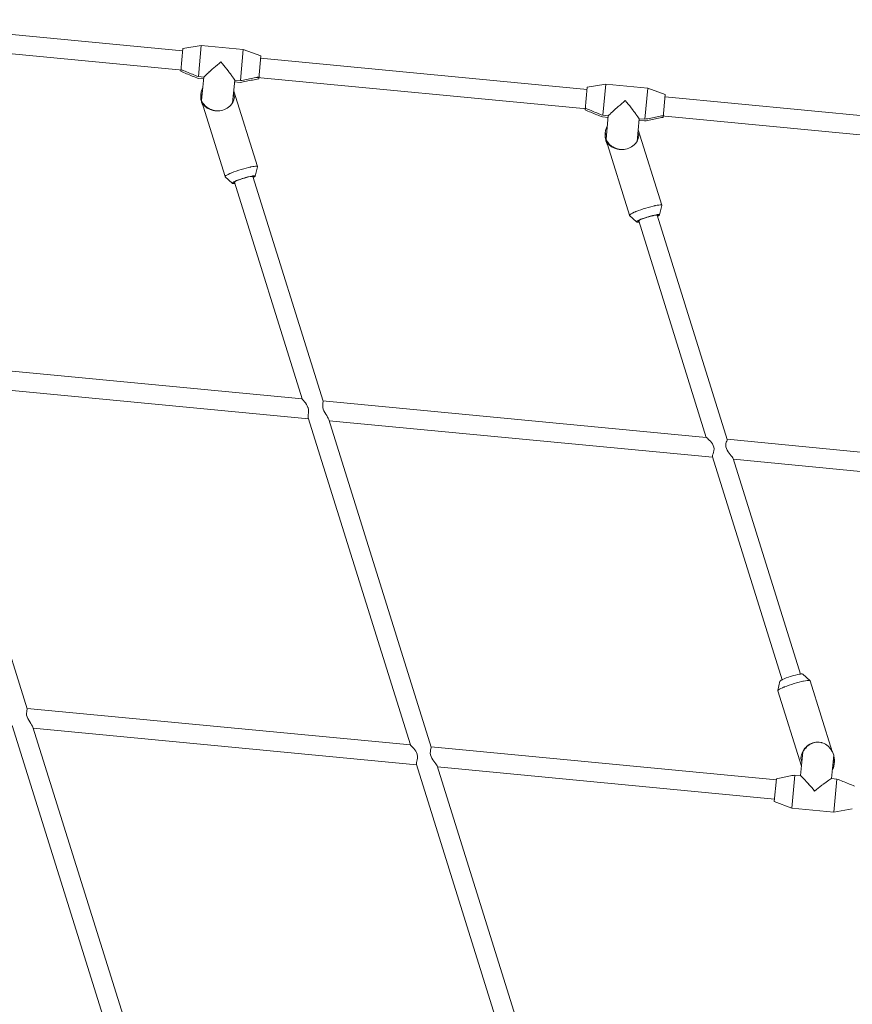
# Model space of a CAD drawing. Units: millimetres. Extents: x 382911 to 401329, y -1260462 to -1242249.
# Drawn here: x 394330 to 395021, y -1248419 to -1247602 of the extents above; entities that cross this region are included whole.
import ezdxf

# ---------------------------------------------------------------- set-up
doc = ezdxf.new("R2010")
doc.units = ezdxf.units.MM
doc.header["$LTSCALE"] = 200
doc.layers.add('Ech.1_200', color=7, linetype='Continuous')

msp = doc.modelspace()

# ---------------------------------------------------------------- linework, layer by layer
at = {"layer": 'Ech.1_200', "color": 225, "linetype": 'Continuous', "lineweight": 18}
for p, q in [((394465.38, -1247628), (394194.73, -1247602.14)), ((394191.72, -1247617.92), (394465.34, -1247644.07)), ((394465.57, -1247626.01), (394463.76, -1247644.93)), ((394480.88, -1247623.45), (394465.57, -1247626.01)), ((394478.41, -1247649.36), (394480.88, -1247623.47)), ((394480.88, -1247623.45), (394480.88, -1247623.47)), ((394515.72, -1247626.78), (394480.88, -1247623.45)), ((394513.25, -1247652.69), (394515.72, -1247626.78)), ((394530.28, -1247632.19), (394515.72, -1247626.78)), ((394530.28, -1247632.19), (394528.47, -1247651.12)), ((394800.74, -1247660.05), (394530.09, -1247634.18)), ((394465.34, -1247644.07), (394463.9, -1247643.47)), ((394478.27, -1247650.82), (394482.87, -1247651.26)), ((394483.01, -1247649.8), (394478.41, -1247649.36)), ((394483.01, -1247649.8), (394481.16, -1247669.16)), ((394506.85, -1247670.98), (394508.64, -1247652.25)), ((394513.25, -1247652.69), (394508.64, -1247652.25)), ((394528.61, -1247649.65), (394527.08, -1247649.97)), ((394527.08, -1247649.97), (394800.64, -1247676.11)), ((394527.34, -1247724.02), (394507.77, -1247661.44)), ((394508.5, -1247653.71), (394513.11, -1247654.15)), ((394800.94, -1247658.05), (394799.13, -1247676.96)), ((394816.25, -1247655.5), (394800.94, -1247658.05)), ((394816.25, -1247655.5), (394813.77, -1247681.42)), ((394851.09, -1247658.82), (394816.25, -1247655.5)), ((394848.61, -1247684.75), (394851.09, -1247658.82)), ((394865.64, -1247664.23), (394851.09, -1247658.82)), ((394480.43, -1247664.97), (394480.42, -1247665.09)), ((394480.51, -1247664.18), (394480.43, -1247664.97)), ((394480.48, -1247665.08), (394480.49, -1247664.55)), ((394480.48, -1247665.08), (394480.49, -1247664.55)), ((394480.48, -1247665.13), (394480.48, -1247665.08)), ((394480.49, -1247664.55), (394480.53, -1247664.03)), ((394480.52, -1247664.19), (394480.53, -1247664.03)), ((394480.53, -1247664.03), (394480.56, -1247663.65)), ((394480.56, -1247663.65), (394480.57, -1247663.51)), ((394480.57, -1247663.51), (394481.44, -1247666.28)), ((394480.85, -1247669.18), (394480.92, -1247669.39)), ((394480.92, -1247669.39), (394481.06, -1247669.78)), ((394480.92, -1247669.39), (394481.06, -1247669.78)), ((394480.92, -1247669.39), (394500.6, -1247732.3)), ((394481.02, -1247670.62), (394481.09, -1247669.94)), ((394507.91, -1247668.73), (394506.89, -1247670.93)), ((394507.91, -1247668.73), (394506.89, -1247670.93)), ((394508.42, -1247666.4), (394507.56, -1247663.64)), ((394508.17, -1247667.53), (394507.91, -1247668.73)), ((394508.42, -1247666.4), (394508.17, -1247667.53)), ((394865.64, -1247664.23), (394863.83, -1247683.15)), ((395187.27, -1247696.98), (394865.45, -1247666.23)), ((394481.02, -1247670.62), (394482.02, -1247672.92)), ((394483.83, -1247673.92), (394483.77, -1247673.86)), ((394483.81, -1247673.85), (394483.83, -1247673.92)), ((394496, -1247677.67), (394496.06, -1247677.66)), ((394496, -1247677.67), (394496.06, -1247677.66)), ((394496.09, -1247677.66), (394496.06, -1247677.66)), ((394496.09, -1247677.66), (394496.06, -1247677.66)), ((394506.89, -1247670.93), (394506.85, -1247670.98)), ((394800.64, -1247676.11), (394799.26, -1247675.53)), ((394813.63, -1247682.85), (394818.24, -1247683.29)), ((394818.37, -1247681.86), (394813.77, -1247681.42)), ((394818.37, -1247681.86), (394816.52, -1247701.23)), ((394842.21, -1247703.08), (394844.01, -1247684.31)), ((394843.87, -1247685.74), (394848.47, -1247686.18)), ((394848.61, -1247684.75), (394844.01, -1247684.31)), ((394863.97, -1247681.72), (394862.51, -1247682.02)), ((394862.51, -1247682.02), (395185.75, -1247712.91)), ((394862.7, -1247756.1), (394843.13, -1247693.49)), ((394815.88, -1247696.1), (394815.79, -1247697.13)), ((394815.8, -1247697.01), (394815.79, -1247697.13)), ((394815.84, -1247697.15), (394815.86, -1247696.63)), ((394815.85, -1247697.01), (394815.86, -1247696.63)), ((394815.86, -1247696.63), (394815.89, -1247696.1)), ((394815.88, -1247696.22), (394815.89, -1247696.1)), ((394815.89, -1247696.1), (394815.93, -1247695.58)), ((394815.89, -1247696.1), (394815.92, -1247695.73)), ((394815.93, -1247695.58), (394816.8, -1247698.35)), ((394816.22, -1247701.25), (394835.96, -1247764.38)), ((394816.22, -1247701.25), (394816.25, -1247701.34)), ((394816.28, -1247701.45), (394816.42, -1247701.84)), ((394816.28, -1247701.45), (394816.42, -1247701.84)), ((394816.42, -1247701.84), (394816.29, -1247701.33)), ((394816.32, -1247701.44), (394816.29, -1247701.33)), ((394816.39, -1247702.66), (394816.45, -1247701.99)), ((394843.27, -1247700.81), (394842.25, -1247703.02)), ((394843.27, -1247700.81), (394842.25, -1247703.02)), ((394843.78, -1247698.48), (394842.92, -1247695.71)), ((394843.54, -1247699.57), (394843.27, -1247700.81)), ((394843.78, -1247698.48), (394843.54, -1247699.57)), ((394816.39, -1247702.66), (394817.36, -1247704.91)), ((394819.19, -1247706), (394819.14, -1247705.94)), ((394819.17, -1247705.93), (394819.19, -1247706)), ((394831.36, -1247709.77), (394831.44, -1247709.76)), ((394831.44, -1247709.76), (394831.42, -1247709.77)), ((394831.44, -1247709.76), (394831.42, -1247709.77)), ((394842.25, -1247703.02), (394842.21, -1247703.08)), ((394525.6, -1247731.93), (394527.35, -1247724.14)), ((394527.35, -1247724.09), (394527.34, -1247724.02)), ((394527.35, -1247724.14), (394527.35, -1247724.09)), ((394500.61, -1247732.3), (394500.62, -1247732.38)), ((394500.62, -1247732.38), (394500.69, -1247732.48)), ((394500.69, -1247732.48), (394506.56, -1247737.89)), ((394505.91, -1247729.24), (394505.46, -1247729.43)), ((394523.97, -1247731.67), (394523.46, -1247731.74)), ((394523.57, -1247732.1), (394523.6, -1247732.1)), ((394581.86, -1247918.56), (394523.57, -1247732.1)), ((394523.82, -1247732.76), (394523.79, -1247732.78)), ((394508.19, -1247736.52), (394507.75, -1247736.75)), ((394508.5, -1247737.55), (394508.03, -1247737.46)), ((394508.29, -1247736.89), (394508.3, -1247736.88)), ((394508.29, -1247736.89), (394508.3, -1247736.88)), ((394508.3, -1247736.88), (394564.5, -1247916.65)), ((394860.96, -1247764.01), (394862.71, -1247756.22)), ((394862.71, -1247756.18), (394862.7, -1247756.1)), ((394862.71, -1247756.22), (394862.71, -1247756.18)), ((394835.97, -1247764.38), (394835.98, -1247764.46)), ((394835.98, -1247764.46), (394836.05, -1247764.56)), ((394836.05, -1247764.56), (394841.92, -1247769.97)), ((394841.27, -1247761.36), (394840.83, -1247761.54)), ((394916.99, -1247950.32), (394858.91, -1247764.2)), ((394843.54, -1247768.63), (394843.12, -1247768.85)), ((394843.65, -1247768.99), (394899.69, -1247948.61)), ((394564.48, -1247916.58), (394246.47, -1247886.19)), ((394336.44, -1248173.74), (394251.29, -1247901.58)), ((394251.66, -1247902.76), (394569.66, -1247933.15)), ((394899.69, -1247948.61), (394581.76, -1247918.23)), ((394581.83, -1247918.48), (394581.85, -1247918.56)), ((394581.83, -1247918.48), (394581.85, -1247918.56)), ((394569.36, -1247924.01), (394569.35, -1247923.98)), ((394569.45, -1247932.48), (394654.27, -1248203.83)), ((394671.58, -1248205.57), (394586.59, -1247933.71)), ((394586.59, -1247933.71), (394586.6, -1247933.73)), ((394586.59, -1247933.71), (394586.6, -1247933.73)), ((394586.94, -1247934.8), (394904.86, -1247965.17)), ((394899.69, -1247948.61), (394899.72, -1247948.63)), ((394899.7, -1247948.61), (394899.72, -1247948.63)), ((394899.72, -1247948.63), (394900.01, -1247948.9)), ((395160.84, -1247973.56), (394916.97, -1247950.26)), ((394916.99, -1247950.47), (394916.99, -1247950.32)), ((394916.99, -1247950.47), (394916.99, -1247950.32)), ((394904.74, -1247964.77), (394962.45, -1248149.74)), ((394977.73, -1248144.98), (394921.95, -1247966.23)), ((394921.98, -1247966.32), (394921.95, -1247966.23)), ((394922.14, -1247966.83), (395159.32, -1247989.49)), ((394960.72, -1248150.95), (394958.98, -1248158.74)), ((394960.72, -1248150.95), (394960.74, -1248150.91)), ((394979.6, -1248150.98), (394980.06, -1248150.87)), ((394979.72, -1248144.96), (394979.73, -1248145.01)), ((394979.72, -1248144.96), (394979.77, -1248145)), ((394985.64, -1248150.41), (394979.77, -1248145)), ((395004.05, -1248209.17), (394985.71, -1248150.51)), ((394958.97, -1248158.78), (394958.99, -1248158.75)), ((394958.98, -1248158.86), (394958.97, -1248158.78)), ((394958.98, -1248158.86), (394958.97, -1248158.78)), ((394958.98, -1248158.86), (394978.56, -1248221.47)), ((394963.83, -1248155.95), (394964.32, -1248155.74)), ((394654.27, -1248203.81), (394336.35, -1248173.44)), ((394336.43, -1248173.74), (394336.41, -1248173.63)), ((394336.43, -1248173.74), (394336.41, -1248173.63)), ((394324.07, -1248187.77), (394408.96, -1248459.08)), ((394426.25, -1248460.79), (394341.21, -1248188.97)), ((394341.23, -1248189.05), (394341.21, -1248188.97)), ((394341.23, -1248189.05), (394341.21, -1248188.97)), ((394341.53, -1248190.01), (394659.44, -1248220.38)), ((394957.76, -1248232.81), (394671.54, -1248205.46)), ((394671.58, -1248205.57), (394671.59, -1248205.72)), ((394671.58, -1248205.57), (394671.59, -1248205.72)), ((394980.33, -1248208.77), (394979.67, -1248209.85)), ((394981.5, -1248206.55), (394981.59, -1248206.44)), ((394983.78, -1248204.31), (394983.96, -1248204.18)), ((394990.58, -1248201.63), (394990.62, -1248201.63)), ((394990.58, -1248201.63), (394990.62, -1248201.63)), ((394990.67, -1248201.62), (394990.62, -1248201.63)), ((394990.67, -1248201.62), (394990.62, -1248201.63)), ((394993.39, -1248201.58), (394992.86, -1248201.56)), ((394993.39, -1248201.58), (394993.24, -1248201.58)), ((394979.67, -1248209.85), (394977.82, -1248229.22)), ((394978.04, -1248215.05), (394978.46, -1248212.89)), ((394978.04, -1248215.05), (394978.9, -1248217.82)), ((394978.58, -1248212.41), (394978.46, -1248212.89)), ((394979.67, -1248209.85), (394979.63, -1248209.93)), ((395003.45, -1248231.67), (395005.3, -1248212.3)), ((395005.89, -1248217.95), (395005.02, -1248215.18)), ((395005.47, -1248213.72), (395005.23, -1248212.97)), ((395005.44, -1248213.62), (395005.47, -1248213.72)), ((394659.31, -1248219.94), (394744.05, -1248491.05)), ((394659.31, -1248219.96), (394659.31, -1248219.94)), ((394659.31, -1248219.96), (394659.31, -1248219.94)), ((394761.34, -1248492.72), (394676.45, -1248221.17)), ((394676.45, -1248221.17), (394676.49, -1248221.28)), ((394676.45, -1248221.17), (394676.49, -1248221.28)), ((394676.72, -1248222.03), (394956.24, -1248248.74)), ((394978.56, -1248221.4), (394978.52, -1248221.31)), ((395004.23, -1248223.22), (395004.26, -1248223.15)), ((395005.69, -1248219.2), (395005.78, -1248218.74)), ((395005.75, -1248219.38), (395005.76, -1248219.27)), ((395005.76, -1248219.27), (395005.89, -1248217.95)), ((395005.76, -1248218.86), (395005.78, -1248218.74)), ((395005.78, -1248218.74), (395005.82, -1248218.48)), ((395005.82, -1248218.48), (395005.84, -1248218.34)), ((395005.84, -1248218.34), (395005.89, -1248217.95)), ((395005.9, -1248217.86), (395005.89, -1248217.95)), ((394956.04, -1248250.73), (394957.85, -1248231.82)), ((394973.21, -1248228.78), (394970.6, -1248256.14)), ((394973.21, -1248228.78), (394977.82, -1248229.22)), ((395003.45, -1248231.67), (395008.05, -1248232.11)), ((395008.05, -1248232.11), (395005.44, -1248259.45)), ((394983.71, -1248235.29), (394985.89, -1248237.77)), ((394984.54, -1248236.23), (394985.89, -1248237.77)), ((394985.89, -1248237.77), (394985.92, -1248237.81)), ((394993.86, -1248238.57), (394993.9, -1248238.53)), ((394993.9, -1248238.53), (394995.51, -1248237.28)), ((394995.51, -1248237.28), (394996.51, -1248236.51)), ((394956.04, -1248250.73), (394970.6, -1248256.14)), ((394970.6, -1248256.14), (395005.44, -1248259.47)), ((395005.44, -1248259.47), (395020.75, -1248256.91)), ((395005.44, -1248259.47), (395005.44, -1248259.45))]:
    msp.add_line(p, q, dxfattribs=at)
for points in [[(394497.15, -1247637.19), (394495.67, -1247638.41), (394494.2, -1247639.63), (394492.75, -1247640.86), (394491.35, -1247642.06), (394490, -1247643.24), (394489.12, -1247644.01), (394488.71, -1247644.37), (394487.63, -1247645.35), (394487.51, -1247645.46), (394486.79, -1247646.12), (394486.39, -1247646.48), (394485.37, -1247647.44), (394484.47, -1247648.31), (394483.68, -1247649.1), (394483.01, -1247649.8)], [(394508.64, -1247652.25), (394508.12, -1247651.44), (394507.5, -1247650.52), (394506.77, -1247649.48), (394505.95, -1247648.35), (394505.63, -1247647.92), (394505.05, -1247647.13), (394504.96, -1247647.01), (394504.07, -1247645.84), (394503.74, -1247645.41), (394503.03, -1247644.48), (394501.92, -1247643.07), (394500.77, -1247641.62), (394499.59, -1247640.15), (394498.37, -1247638.67), (394497.15, -1247637.19)], [(394463.76, -1247644.93), (394464.96, -1247645.44), (394466.17, -1247645.94), (394467.37, -1247646.44), (394468.58, -1247646.94), (394469.79, -1247647.43), (394471, -1247647.92), (394472.2, -1247648.41), (394473.42, -1247648.9), (394474.63, -1247649.39), (394475.84, -1247649.87), (394477.05, -1247650.35), (394478.27, -1247650.82)], [(394478.41, -1247649.36), (394477.19, -1247648.88), (394475.98, -1247648.4), (394474.77, -1247647.92), (394473.56, -1247647.44), (394472.34, -1247646.95), (394471.14, -1247646.46), (394469.93, -1247645.97), (394468.72, -1247645.47), (394467.51, -1247644.97), (394466.31, -1247644.48), (394465.34, -1247644.07), (394465.1, -1247643.97), (394463.9, -1247643.47)], [(394513.11, -1247654.15), (394514.39, -1247653.91), (394515.67, -1247653.67), (394516.96, -1247653.43), (394518.24, -1247653.18), (394519.52, -1247652.94), (394520.8, -1247652.68), (394522.08, -1247652.43), (394523.36, -1247652.17), (394524.64, -1247651.91), (394525.91, -1247651.65), (394527.19, -1247651.38), (394528.47, -1247651.12)], [(394528.61, -1247649.65), (394527.33, -1247649.92), (394527.08, -1247649.97), (394526.05, -1247650.18), (394524.78, -1247650.45), (394523.5, -1247650.71), (394522.22, -1247650.96), (394520.94, -1247651.22), (394519.66, -1247651.47), (394518.38, -1247651.72), (394517.1, -1247651.96), (394515.81, -1247652.21), (394514.53, -1247652.45), (394513.25, -1247652.69)], [(394482.2, -1247658.31), (394481.87, -1247658.95), (394481.54, -1247659.68), (394481.26, -1247660.42), (394481.02, -1247661.17), (394480.83, -1247661.94), (394480.68, -1247662.72), (394480.57, -1247663.51)], [(394480.42, -1247665.09), (394480.4, -1247665.38), (394480.38, -1247665.79), (394480.38, -1247666.19), (394480.39, -1247666.6), (394480.42, -1247667.01), (394480.46, -1247667.41), (394480.52, -1247667.81), (394480.6, -1247668.21), (394480.69, -1247668.61), (394480.8, -1247669), (394480.85, -1247669.18), (394480.92, -1247669.39)], [(394481.06, -1247669.78), (394480.96, -1247669.38), (394480.93, -1247669.27), (394480.82, -1247668.75), (394480.72, -1247668.23), (394480.64, -1247667.71), (394480.58, -1247667.19), (394480.53, -1247666.66), (394480.5, -1247666.14), (394480.48, -1247665.61), (394480.48, -1247665.13), (394480.48, -1247665.08)], [(394483.83, -1247673.92), (394483.77, -1247673.86), (394482.75, -1247672.37), (394482.24, -1247671.63), (394481.16, -1247669.16)], [(394482.75, -1247672.37), (394482.24, -1247671.63), (394481.16, -1247669.16)], [(394481.16, -1247669.16), (394482.27, -1247671.32), (394482.51, -1247671.62)], [(394481.16, -1247669.16), (394482.27, -1247671.32), (394482.51, -1247671.62), (394483.49, -1247672.84)], [(394832.51, -1247669.28), (394831.03, -1247670.5), (394829.56, -1247671.72), (394828.11, -1247672.95), (394826.71, -1247674.15), (394825.36, -1247675.32), (394824.5, -1247676.08), (394824.08, -1247676.46), (394823.04, -1247677.38), (394822.87, -1247677.54), (394822.18, -1247678.17), (394821.75, -1247678.56), (394820.74, -1247679.52), (394819.83, -1247680.39), (394819.04, -1247681.17), (394818.37, -1247681.86)], [(394844.01, -1247684.31), (394843.49, -1247683.51), (394842.86, -1247682.59), (394842.13, -1247681.56), (394841.32, -1247680.43), (394840.97, -1247679.96), (394840.41, -1247679.22), (394840.27, -1247679.03), (394839.43, -1247677.92), (394839.09, -1247677.47), (394838.39, -1247676.57), (394837.28, -1247675.16), (394836.13, -1247673.71), (394834.95, -1247672.24), (394833.73, -1247670.76), (394832.51, -1247669.28)], [(394482.29, -1247673.79), (394482.07, -1247673.42), (394481.02, -1247670.62)], [(394482.29, -1247673.79), (394482.07, -1247673.42), (394481.02, -1247670.62)], [(394483.49, -1247672.84), (394483.83, -1247673.26), (394485.8, -1247674.92), (394486.9, -1247675.63), (394488.08, -1247676.24), (394489.32, -1247676.75), (394490.61, -1247677.15), (394491.94, -1247677.45), (394493.29, -1247677.63), (394494.64, -1247677.71), (394495.97, -1247677.67), (394496, -1247677.67)], [(394495.97, -1247677.67), (394494.72, -1247677.78), (394493.36, -1247677.78), (394492, -1247677.67), (394490.67, -1247677.45), (394488.12, -1247676.67), (394485.81, -1247675.48), (394483.83, -1247673.92)], [(394488.12, -1247676.67), (394485.81, -1247675.48), (394483.83, -1247673.92)], [(394506.89, -1247670.93), (394506.85, -1247670.98), (394505.4, -1247672.94), (394504.5, -1247673.85), (394503.5, -1247674.68), (394502.41, -1247675.42), (394501.25, -1247676.08), (394500.03, -1247676.63), (394498.75, -1247677.08), (394497.43, -1247677.42), (394496.1, -1247677.65)], [(394799.13, -1247676.96), (394800.33, -1247677.47), (394801.54, -1247677.97), (394802.74, -1247678.47), (394803.95, -1247678.97), (394805.15, -1247679.46), (394806.36, -1247679.95), (394807.57, -1247680.44), (394808.78, -1247680.93), (394809.99, -1247681.42), (394811.21, -1247681.9), (394812.42, -1247682.38), (394813.63, -1247682.85)], [(394813.77, -1247681.42), (394812.56, -1247680.95), (394811.34, -1247680.47), (394810.13, -1247679.99), (394808.92, -1247679.5), (394807.71, -1247679.01), (394806.5, -1247678.53), (394805.29, -1247678.03), (394804.08, -1247677.54), (394802.88, -1247677.04), (394801.67, -1247676.54), (394800.64, -1247676.11), (394800.47, -1247676.04), (394799.26, -1247675.53)], [(394848.47, -1247686.18), (394849.76, -1247685.94), (394851.04, -1247685.7), (394852.32, -1247685.46), (394853.6, -1247685.21), (394854.88, -1247684.97), (394856.16, -1247684.71), (394857.44, -1247684.46), (394858.72, -1247684.2), (394860, -1247683.94), (394861.28, -1247683.68), (394862.56, -1247683.41), (394863.83, -1247683.15)], [(394863.97, -1247681.72), (394862.69, -1247681.98), (394862.51, -1247682.02), (394861.42, -1247682.25), (394860.14, -1247682.51), (394858.86, -1247682.77), (394857.58, -1247683.03), (394856.3, -1247683.28), (394855.02, -1247683.54), (394853.74, -1247683.78), (394852.46, -1247684.03), (394851.18, -1247684.27), (394849.89, -1247684.51), (394848.61, -1247684.75)], [(394817.56, -1247690.38), (394817.23, -1247691.02), (394816.9, -1247691.75), (394816.62, -1247692.49), (394816.38, -1247693.25), (394816.19, -1247694.02), (394816.04, -1247694.79), (394815.93, -1247695.58)], [(394815.79, -1247697.13), (394815.76, -1247697.42), (394815.74, -1247697.83), (394815.74, -1247698.24), (394815.75, -1247698.64), (394815.78, -1247699.05), (394815.83, -1247699.46), (394815.89, -1247699.86), (394815.96, -1247700.26), (394816.05, -1247700.66), (394816.16, -1247701.06), (394816.22, -1247701.25), (394816.25, -1247701.34)], [(394816.29, -1247701.33), (394816.18, -1247700.81), (394816.09, -1247700.29), (394816.01, -1247699.77), (394815.94, -1247699.25), (394815.89, -1247698.73), (394815.86, -1247698.2), (394815.84, -1247697.68), (394815.84, -1247697.15)], [(394816.52, -1247701.23), (394817.63, -1247703.4), (394817.9, -1247703.74)], [(394819.19, -1247706), (394819.14, -1247705.94), (394818.14, -1247704.49), (394817.6, -1247703.71), (394816.52, -1247701.23)], [(394818.14, -1247704.49), (394817.6, -1247703.71), (394816.52, -1247701.23)], [(394816.52, -1247701.23), (394817.63, -1247703.4), (394817.9, -1247703.74), (394818.86, -1247704.94)], [(394817.64, -1247705.79), (394817.43, -1247705.45), (394816.39, -1247702.66)], [(394817.64, -1247705.79), (394817.43, -1247705.45), (394816.39, -1247702.66)], [(394818.86, -1247704.94), (394819.19, -1247705.36), (394821.16, -1247707.02), (394822.26, -1247707.73), (394823.44, -1247708.34), (394824.68, -1247708.85), (394825.97, -1247709.26), (394827.3, -1247709.56), (394828.64, -1247709.74), (394830, -1247709.81), (394831.33, -1247709.77), (394831.36, -1247709.77)], [(394831.33, -1247709.77), (394830.08, -1247709.88), (394828.72, -1247709.89), (394827.36, -1247709.77), (394826.03, -1247709.55), (394823.48, -1247708.77), (394821.17, -1247707.57), (394819.19, -1247706)], [(394823.48, -1247708.77), (394821.17, -1247707.57), (394819.19, -1247706)], [(394842.25, -1247703.02), (394842.21, -1247703.08), (394840.76, -1247705.04), (394839.86, -1247705.95), (394838.86, -1247706.78), (394837.77, -1247707.53), (394836.61, -1247708.18), (394835.39, -1247708.74), (394834.11, -1247709.19), (394832.79, -1247709.53), (394831.46, -1247709.76)], [(394521.18, -1247724.46), (394520.11, -1247724.7), (394518.18, -1247725.18), (394516.14, -1247725.74), (394514.05, -1247726.36), (394511.96, -1247727.03), (394509.91, -1247727.72), (394507.97, -1247728.42), (394506.18, -1247729.12), (394505.91, -1247729.24)], [(394527.35, -1247724.09), (394527.34, -1247724.02), (394527.2, -1247723.86), (394526.72, -1247723.73), (394525.93, -1247723.71), (394524.84, -1247723.8), (394523.48, -1247724), (394521.9, -1247724.3), (394521.68, -1247724.35), (394521.18, -1247724.46)], [(394527.34, -1247724.02), (394527.2, -1247723.86), (394526.72, -1247723.73), (394525.93, -1247723.71), (394524.84, -1247723.8), (394523.48, -1247724), (394521.9, -1247724.3), (394521.68, -1247724.35)], [(394505.46, -1247729.43), (394504.57, -1247729.8), (394503.2, -1247730.44), (394502.1, -1247731.02), (394501.29, -1247731.53), (394500.78, -1247731.96), (394500.61, -1247732.3)], [(394523.57, -1247732.1), (394522.75, -1247732.14), (394521.56, -1247732.32), (394520.1, -1247732.63), (394518.43, -1247733.04), (394516.64, -1247733.55), (394516.16, -1247733.69), (394514.59, -1247734.19), (394513.07, -1247734.72), (394511.47, -1247735.33), (394510.09, -1247735.91), (394509.01, -1247736.44), (394508.3, -1247736.88), (394507.96, -1247737.24), (394507.94, -1247737.36)], [(394508.19, -1247736.52), (394508.66, -1247736.28), (394510.08, -1247735.65), (394511.76, -1247734.99), (394513.63, -1247734.32), (394514.89, -1247733.9), (394516.18, -1247733.49), (394517.6, -1247733.07), (394519.52, -1247732.55), (394521.3, -1247732.13), (394522.84, -1247731.83), (394523.46, -1247731.74)], [(394523.6, -1247732.1), (394524.08, -1247732.19), (394524.17, -1247732.29)], [(394524.17, -1247732.29), (394524.15, -1247732.41), (394523.82, -1247732.76), (394523.79, -1247732.78)], [(394524.17, -1247732.29), (394524.15, -1247732.41), (394523.82, -1247732.76)], [(394523.9, -1247733.14), (394524.54, -1247732.81), (394525.27, -1247732.33), (394525.59, -1247731.97)], [(394525.59, -1247731.97), (394525.6, -1247731.93), (394525.5, -1247731.72), (394524.99, -1247731.62), (394524.09, -1247731.65), (394523.97, -1247731.67)], [(394507.75, -1247736.75), (394507.57, -1247736.84), (394506.84, -1247737.32), (394506.52, -1247737.68)], [(394506.52, -1247737.68), (394506.56, -1247737.89), (394506.61, -1247737.92)], [(394506.61, -1247737.92), (394507.12, -1247738.03), (394508.02, -1247738), (394508.63, -1247737.91)], [(394507.94, -1247737.36), (394507.96, -1247737.24), (394508.29, -1247736.89)], [(394508.5, -1247737.55), (394508.03, -1247737.46), (394507.94, -1247737.36)], [(394856.54, -1247756.58), (394855.52, -1247756.81), (394853.59, -1247757.3), (394851.55, -1247757.86), (394849.46, -1247758.47), (394847.37, -1247759.14), (394845.32, -1247759.83), (394843.38, -1247760.53), (394841.58, -1247761.23), (394841.27, -1247761.36)], [(394862.71, -1247756.18), (394862.7, -1247756.1), (394862.57, -1247755.95), (394862.1, -1247755.82), (394861.31, -1247755.81), (394860.23, -1247755.9), (394858.88, -1247756.1), (394857.3, -1247756.41), (394857.06, -1247756.46), (394856.54, -1247756.58)], [(394862.7, -1247756.1), (394862.57, -1247755.95), (394862.1, -1247755.82), (394861.31, -1247755.81), (394860.23, -1247755.9), (394858.88, -1247756.1), (394857.3, -1247756.41), (394857.06, -1247756.46)], [(394840.83, -1247761.54), (394839.97, -1247761.9), (394838.59, -1247762.53), (394837.48, -1247763.11), (394836.66, -1247763.62), (394836.15, -1247764.04), (394835.97, -1247764.38)], [(394843.54, -1247768.63), (394844.05, -1247768.37), (394845.47, -1247767.75), (394847.16, -1247767.09), (394849.03, -1247766.42), (394850.27, -1247766.01), (394851.54, -1247765.61), (394852.99, -1247765.18), (394854.92, -1247764.66), (394856.69, -1247764.24), (394858.23, -1247763.93), (394858.8, -1247763.85)], [(394859.53, -1247764.37), (394859.45, -1247764.28), (394858.98, -1247764.19), (394858.91, -1247764.2), (394858.13, -1247764.24), (394856.95, -1247764.42), (394855.48, -1247764.73), (394853.82, -1247765.15), (394852.03, -1247765.65), (394851.52, -1247765.8), (394849.96, -1247766.3), (394848.46, -1247766.82), (394846.85, -1247767.43), (394845.47, -1247768.01), (394844.39, -1247768.53), (394843.66, -1247768.98)], [(394860.95, -1247764.05), (394860.96, -1247764.01), (394860.86, -1247763.82), (394860.36, -1247763.72), (394859.47, -1247763.75), (394859.34, -1247763.77), (394858.8, -1247763.85)], [(394859.53, -1247764.37), (394859.51, -1247764.5), (394859.17, -1247764.84), (394859.12, -1247764.87)], [(394859.23, -1247765.22), (394859.89, -1247764.89), (394860.62, -1247764.42), (394860.95, -1247764.05)], [(394860.95, -1247764.05), (394860.94, -1247764.02), (394860.86, -1247763.82), (394860.36, -1247763.72), (394859.47, -1247763.75), (394859.34, -1247763.77)], [(394843.12, -1247768.85), (394842.94, -1247768.93), (394842.21, -1247769.4), (394841.88, -1247769.77)], [(394841.88, -1247769.77), (394841.95, -1247769.95), (394841.97, -1247770), (394842.47, -1247770.1), (394843.36, -1247770.07), (394843.96, -1247769.98)], [(394843.3, -1247769.45), (394843.32, -1247769.32), (394843.65, -1247768.99)], [(394843.85, -1247769.63), (394843.39, -1247769.54), (394843.3, -1247769.45)], [(394569.35, -1247923.98), (394568.8, -1247922.6), (394568.08, -1247921.3), (394567.27, -1247920.11), (394566.46, -1247919.07), (394565.72, -1247918.17), (394565.05, -1247917.39), (394564.62, -1247916.85), (394564.5, -1247916.65)], [(394581.85, -1247918.56), (394581.86, -1247919.14), (394581.75, -1247920.01), (394581.61, -1247921.07), (394581.54, -1247922.36), (394581.64, -1247923.79), (394581.99, -1247925.24), (394582.54, -1247926.66), (394583.26, -1247928.06), (394584.05, -1247929.39), (394584.84, -1247930.61), (394585.57, -1247931.76), (394586.2, -1247932.84), (394586.59, -1247933.71)], [(394569.35, -1247923.98), (394569.36, -1247924.01), (394569.69, -1247925.47), (394569.78, -1247927), (394569.69, -1247928.48), (394569.53, -1247929.79), (394569.38, -1247930.97), (394569.36, -1247931.92), (394569.45, -1247932.48)], [(394900.01, -1247948.9), (394900.57, -1247949.41), (394901.33, -1247950.12), (394902.17, -1247950.96), (394903.03, -1247951.87), (394903.93, -1247952.92), (394904.78, -1247954.1), (394905.48, -1247955.37), (394905.94, -1247956.75), (394906.08, -1247958.24), (394905.91, -1247959.72), (394905.59, -1247961.05), (394905.24, -1247962.26), (394904.93, -1247963.33), (394904.75, -1247964.16), (394904.74, -1247964.77), (394904.76, -1247964.86)], [(394921.98, -1247966.32), (394921.95, -1247966.23), (394921.7, -1247965.68), (394921.15, -1247964.84), (394920.42, -1247963.86), (394919.58, -1247962.79), (394918.74, -1247961.7), (394917.86, -1247960.51), (394917.02, -1247959.22), (394916.33, -1247957.88), (394915.9, -1247956.49), (394915.78, -1247955.07), (394915.94, -1247953.74), (394916.25, -1247952.61), (394916.58, -1247951.68), (394916.85, -1247950.94), (394916.99, -1247950.47)], [(394979.72, -1248144.96), (394979.22, -1248144.86), (394978.33, -1248144.9), (394977.73, -1248144.98), (394977.08, -1248145.07), (394975.54, -1248145.38), (394973.77, -1248145.8), (394971.85, -1248146.32), (394970.4, -1248146.75), (394969.13, -1248147.15), (394967.88, -1248147.57), (394966.01, -1248148.23), (394964.33, -1248148.89), (394962.9, -1248149.52), (394962.45, -1248149.74), (394961.8, -1248150.08), (394961.07, -1248150.55), (394960.74, -1248150.91), (394960.75, -1248150.94)], [(394964.32, -1248155.74), (394964.58, -1248155.64), (394966.38, -1248154.94), (394968.32, -1248154.24), (394970.37, -1248153.55), (394972.46, -1248152.88), (394974.55, -1248152.26), (394976.59, -1248151.7), (394978.52, -1248151.22), (394979.6, -1248150.98)], [(394980.06, -1248150.87), (394980.3, -1248150.82), (394981.88, -1248150.51), (394983.23, -1248150.31), (394984.31, -1248150.22), (394985.1, -1248150.23), (394985.57, -1248150.36)], [(394984.31, -1248150.22), (394985.1, -1248150.23), (394985.57, -1248150.36)], [(394985.57, -1248150.36), (394985.64, -1248150.41), (394985.71, -1248150.51)], [(394958.97, -1248158.78), (394958.98, -1248158.74), (394959.16, -1248158.45), (394959.66, -1248158.03), (394960.48, -1248157.52), (394961.6, -1248156.94), (394962.97, -1248156.31), (394963.83, -1248155.95)], [(394341.21, -1248188.97), (394340.8, -1248188.11), (394340.15, -1248187.05), (394339.37, -1248185.88), (394338.57, -1248184.68), (394337.74, -1248183.37), (394336.98, -1248181.95), (394336.39, -1248180.5), (394336.04, -1248179.02), (394335.95, -1248177.55), (394336.07, -1248176.25), (394336.25, -1248175.18), (394336.4, -1248174.32), (394336.43, -1248173.74)], [(394654.27, -1248203.83), (394654.4, -1248203.98), (394654.83, -1248204.42), (394655.5, -1248205.09), (394656.3, -1248205.92), (394657.13, -1248206.83), (394658, -1248207.89), (394658.83, -1248209.07), (394659.44, -1248210.16), (394659.9, -1248211.31), (394660.01, -1248211.72), (394660.22, -1248213.2), (394660.16, -1248214.7), (394659.92, -1248216.09), (394659.63, -1248217.32), (394659.38, -1248218.44), (394659.26, -1248219.3), (394659.31, -1248219.94)], [(394671.59, -1248205.72), (394671.51, -1248206.22), (394671.29, -1248207.01), (394671.03, -1248207.99), (394670.81, -1248209.18), (394670.75, -1248210.55), (394670.97, -1248211.99), (394671.46, -1248213.37), (394672.16, -1248214.73), (394672.98, -1248216.02), (394673.83, -1248217.23), (394674.64, -1248218.34), (394675.42, -1248219.43), (394676.05, -1248220.39), (394676.45, -1248221.17)], [(394978.55, -1248212.41), (394978.61, -1248212.1), (394979.68, -1248209.35), (394981.21, -1248206.88), (394981.5, -1248206.55)], [(394981.95, -1248206.51), (394981.22, -1248207.31), (394980.33, -1248208.76), (394979.67, -1248209.85)], [(394981.59, -1248206.44), (394982.14, -1248205.79), (394983.15, -1248204.81), (394983.78, -1248204.31)], [(394986.7, -1248202.77), (394985.46, -1248203.44), (394984.95, -1248203.82), (394984.79, -1248203.94), (394983.18, -1248205.15), (394982.08, -1248206.36), (394981.97, -1248206.49)], [(394984.79, -1248203.94), (394983.18, -1248205.15), (394982.08, -1248206.36)], [(394983.96, -1248204.18), (394984.25, -1248203.95), (394985.41, -1248203.21), (394986.64, -1248202.6), (394987.92, -1248202.13), (394989.24, -1248201.81), (394990.58, -1248201.63)], [(394990.58, -1248201.63), (394989.32, -1248201.86), (394987.99, -1248202.24), (394986.7, -1248202.77), (394985.46, -1248203.44), (394984.95, -1248203.82)], [(394992.86, -1248201.56), (394992.03, -1248201.53), (394990.67, -1248201.62)], [(394992.86, -1248201.56), (394992.03, -1248201.53), (394990.67, -1248201.62)], [(394995.16, -1248201.9), (394994.74, -1248201.78), (394993.39, -1248201.58)], [(394995.38, -1248201.95), (394995.16, -1248201.9), (394994.74, -1248201.78), (394993.39, -1248201.58)], [(395005.3, -1248212.3), (395004.25, -1248209.51), (395004.05, -1248209.17), (395002.74, -1248207.02), (395000.82, -1248204.9), (394999.73, -1248204.02), (394998.56, -1248203.26), (394997.33, -1248202.63), (394996.05, -1248202.13), (394995.38, -1248201.95)], [(394978.58, -1248212.41), (394978.46, -1248212.89), (394978.24, -1248213.72), (394978.04, -1248215.05)], [(394979.63, -1248209.93), (394979.04, -1248211.15), (394978.58, -1248212.41)], [(394979.63, -1248209.93), (394979.04, -1248211.15), (394978.58, -1248212.41)], [(395005.3, -1248212.3), (395004.25, -1248209.51), (395004.05, -1248209.17)], [(395005.47, -1248213.72), (395005.53, -1248213.91), (395005.63, -1248214.3), (395005.72, -1248214.7), (395005.8, -1248215.1), (395005.86, -1248215.51), (395005.91, -1248215.91), (395005.93, -1248216.32), (395005.95, -1248216.73), (395005.94, -1248217.14), (395005.92, -1248217.55), (395005.9, -1248217.86), (395005.89, -1248217.95)], [(395005.75, -1248219.38), (395005.65, -1248220.17), (395005.5, -1248220.95), (395005.3, -1248221.72), (395005.06, -1248222.47), (395004.78, -1248223.22), (395004.46, -1248223.94), (395004.12, -1248224.58)], [(395004.26, -1248223.15), (395004.59, -1248222.51), (395004.92, -1248221.79), (395005.2, -1248221.04), (395005.44, -1248220.29), (395005.63, -1248219.52), (395005.69, -1248219.2)], [(394957.85, -1248231.82), (394959.13, -1248231.55), (394960.41, -1248231.28), (394961.68, -1248231.02), (394962.96, -1248230.76), (394964.24, -1248230.5), (394965.52, -1248230.25), (394966.8, -1248230), (394968.08, -1248229.75), (394969.36, -1248229.5), (394970.65, -1248229.26), (394971.93, -1248229.02), (394973.21, -1248228.78)], [(394977.82, -1248229.22), (394978.37, -1248229.7), (394979.02, -1248230.32), (394979.77, -1248231.07), (394980.62, -1248231.94), (394981.54, -1248232.92), (394982.54, -1248234), (394983.61, -1248235.18), (394983.71, -1248235.29)], [(394996.51, -1248236.51), (394996.63, -1248236.42), (394997.9, -1248235.47), (394999.09, -1248234.59), (395000.18, -1248233.81), (395001.17, -1248233.11), (395002.05, -1248232.52), (395002.81, -1248232.04), (395003.45, -1248231.67)], [(395008.05, -1248232.11), (395009.27, -1248232.59), (395010.48, -1248233.07), (395011.69, -1248233.55), (395012.9, -1248234.03), (395014.11, -1248234.52), (395015.32, -1248235.01), (395016.53, -1248235.5), (395017.74, -1248235.99), (395018.95, -1248236.49), (395020.15, -1248236.99), (395021.35, -1248237.5), (395022.56, -1248238)], [(394985.89, -1248237.77), (394985.92, -1248237.81), (394987.08, -1248239.15), (394988.3, -1248240.58), (394989.52, -1248242.05)], [(394989.52, -1248242.05), (394991, -1248240.84), (394992.47, -1248239.67), (394993.86, -1248238.57)]]:
    msp.add_lwpolyline(points, dxfattribs=at)

doc.saveas('drawing.dxf')
